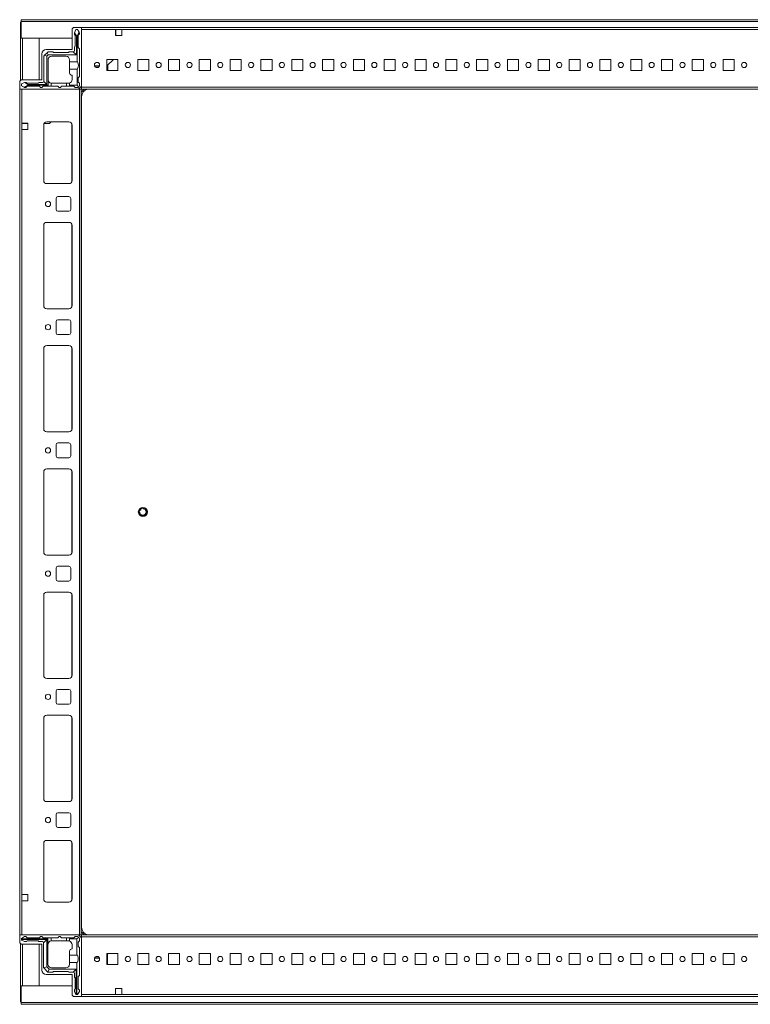
# Model space of a CAD drawing. Units: millimetres. Extents: x -16 to 11565, y 16 to 11642.
# Drawn here: x 4072 to 4665, y 9358 to 10157 of the extents above; entities that cross this region are included whole.
import ezdxf

# ---------------------------------------------------------------- set-up
doc = ezdxf.new("R2010")
doc.units = ezdxf.units.MM

msp = doc.modelspace()

# ---------------------------------------------------------------- linework, layer by layer
at = {"color": 7, "linetype": 'Continuous', "lineweight": 15}
for p, q in [((5271.633, 10156.66), (4073.633, 10156.66)), ((4073.633, 10156.66), (4073.633, 10155.15)), ((4073.133, 10154.66), (4073.633, 10154.66)), ((4073.133, 10141.65), (4073.133, 10154.66)), ((4073.633, 10155.15), (5271.633, 10155.15)), ((4073.633, 10155.15), (4073.633, 10141.66)), ((4114.883, 10148.41), (4114.883, 10132.41)), ((4122.633, 10150.41), (4116.883, 10150.41)), ((4117.883, 10148.582), (4116.883, 10146.082)), ((4119.383, 10148.582), (4117.883, 10148.582)), ((4120.659, 10146.454), (4119.383, 10148.582)), ((5222.633, 10150.41), (4122.633, 10150.41)), ((4122.633, 10102.66), (4122.633, 10150.41)), ((4122.633, 10148.81), (4122.633, 10102.01)), ((4122.633, 10148.81), (4150.133, 10148.81)), ((4150.133, 10143.81), (4150.133, 10148.81)), ((4150.133, 10148.81), (4155.133, 10148.81)), ((4150.133, 10148.41), (4150.383, 10148.41)), ((4150.383, 10148.81), (4150.383, 10148.41)), ((4150.383, 10148.41), (4150.383, 10146.16)), ((4155.133, 10148.81), (4155.133, 10143.81)), ((4155.133, 10148.81), (5190.133, 10148.81)), ((4073.133, 10141.65), (4073.133, 10107.471)), ((4074.643, 10141.65), (4073.133, 10141.65)), ((4073.633, 10141.66), (4114.883, 10141.66)), ((4074.633, 10141.66), (4074.633, 10141.65)), ((4088.133, 10141.65), (4074.643, 10141.65)), ((4088.133, 10107.91), (4088.133, 10141.65)), ((4116.883, 10146.082), (4116.883, 10146.006)), ((4116.883, 10146.006), (4118.383, 10143.582)), ((4116.883, 10146.006), (4116.883, 10144.582)), ((4117.383, 10135.082), (4117.383, 10144.082)), ((4118.383, 10143.582), (4118.883, 10143.582)), ((4118.383, 10143.582), (4118.383, 10128.082)), ((4118.883, 10143.582), (4120.659, 10146.454)), ((4118.883, 10122.582), (4118.883, 10143.582)), ((4120.883, 10145.082), (4119.883, 10144.082)), ((4119.883, 10144.082), (4119.883, 10134.082)), ((4120.883, 10146.082), (4120.659, 10146.454)), ((4120.883, 10145.082), (4120.883, 10146.082)), ((4150.383, 10146.16), (4150.133, 10146.16)), ((4150.133, 10145.16), (4150.383, 10145.16)), ((4150.133, 10144.16), (4150.383, 10144.16)), ((4155.133, 10143.81), (4150.133, 10143.81)), ((4150.383, 10146.16), (4150.383, 10145.16)), ((4150.383, 10145.16), (4150.383, 10144.16)), ((4150.383, 10144.16), (4150.383, 10143.81)), ((4114.883, 10132.41), (4093.883, 10132.41)), ((4116.883, 10131.582), (4116.883, 10134.582)), ((4119.883, 10134.082), (4120.883, 10133.082)), ((4120.883, 10133.082), (4120.883, 10110.582)), ((4090.383, 10128.91), (4090.383, 10107.91)), ((4091.883, 10127.082), (4092.615, 10127.814)), ((4091.883, 10127.082), (4091.883, 10106.582)), ((4094.65, 10129.85), (4092.615, 10127.814)), ((4092.615, 10127.814), (4094.383, 10127.082)), ((4095.383, 10128.082), (4094.383, 10127.082)), ((4094.383, 10127.082), (4094.383, 10104.082)), ((4094.65, 10129.85), (4095.383, 10130.582)), ((4095.383, 10128.082), (4094.65, 10129.85)), ((4095.383, 10130.582), (4099.383, 10130.582)), ((4118.383, 10128.082), (4095.383, 10128.082)), ((4095.383, 10124.082), (4095.383, 10103.582)), ((4098.383, 10127.082), (4109.883, 10127.082)), ((4099.883, 10130.082), (4111.883, 10130.082)), ((4112.383, 10130.582), (4115.883, 10130.582)), ((4112.883, 10122.582), (4112.883, 10124.082)), ((4115.883, 10130.582), (4118.383, 10128.082)), ((4143.133, 10124.41), (4152.133, 10124.41)), ((4143.133, 10115.41), (4143.133, 10124.41)), ((4148.574, 10124.41), (4143.149, 10119.16)), ((4152.133, 10124.41), (4152.133, 10115.41)), ((4168.133, 10124.41), (4177.133, 10124.41)), ((4168.133, 10115.41), (4168.133, 10124.41)), ((4177.133, 10124.41), (4177.133, 10115.41)), ((4193.133, 10124.41), (4202.133, 10124.41)), ((4193.133, 10115.41), (4193.133, 10124.41)), ((4202.133, 10124.41), (4202.133, 10115.41)), ((4218.133, 10124.41), (4227.133, 10124.41)), ((4218.133, 10115.41), (4218.133, 10124.41)), ((4227.133, 10124.41), (4227.133, 10115.41)), ((4243.133, 10124.41), (4252.133, 10124.41)), ((4243.133, 10115.41), (4243.133, 10124.41)), ((4252.133, 10124.41), (4252.133, 10115.41)), ((4268.133, 10124.41), (4277.133, 10124.41)), ((4268.133, 10115.41), (4268.133, 10124.41)), ((4277.133, 10124.41), (4277.133, 10115.41)), ((4293.133, 10124.41), (4302.133, 10124.41)), ((4293.133, 10115.41), (4293.133, 10124.41)), ((4302.133, 10124.41), (4302.133, 10115.41)), ((4318.133, 10124.41), (4327.133, 10124.41)), ((4318.133, 10115.41), (4318.133, 10124.41)), ((4327.133, 10124.41), (4327.133, 10115.41)), ((4343.133, 10124.41), (4352.133, 10124.41)), ((4343.133, 10115.41), (4343.133, 10124.41)), ((4352.133, 10124.41), (4352.133, 10115.41)), ((4368.133, 10124.41), (4377.133, 10124.41)), ((4368.133, 10115.41), (4368.133, 10124.41)), ((4377.133, 10124.41), (4377.133, 10115.41)), ((4393.133, 10124.41), (4402.133, 10124.41)), ((4393.133, 10115.41), (4393.133, 10124.41)), ((4402.133, 10124.41), (4402.133, 10115.41)), ((4418.133, 10124.41), (4427.133, 10124.41)), ((4418.133, 10115.41), (4418.133, 10124.41)), ((4427.133, 10124.41), (4427.133, 10115.41)), ((4443.133, 10124.41), (4452.133, 10124.41)), ((4443.133, 10115.41), (4443.133, 10124.41)), ((4452.133, 10124.41), (4452.133, 10115.41)), ((4468.133, 10124.41), (4477.133, 10124.41)), ((4468.133, 10115.41), (4468.133, 10124.41)), ((4477.133, 10124.41), (4477.133, 10115.41)), ((4493.133, 10124.41), (4502.133, 10124.41)), ((4493.133, 10115.41), (4493.133, 10124.41)), ((4502.133, 10124.41), (4502.133, 10115.41)), ((4518.133, 10124.41), (4527.133, 10124.41)), ((4518.133, 10115.41), (4518.133, 10124.41)), ((4527.133, 10124.41), (4527.133, 10115.41)), ((4543.133, 10124.41), (4552.133, 10124.41)), ((4543.133, 10115.41), (4543.133, 10124.41)), ((4552.133, 10124.41), (4552.133, 10115.41)), ((4568.133, 10124.41), (4577.133, 10124.41)), ((4568.133, 10115.41), (4568.133, 10124.41)), ((4577.133, 10124.41), (4577.133, 10115.41)), ((4593.133, 10124.41), (4602.133, 10124.41)), ((4593.133, 10115.41), (4593.133, 10124.41)), ((4602.133, 10124.41), (4602.133, 10115.41)), ((4618.133, 10124.41), (4627.133, 10124.41)), ((4618.133, 10115.41), (4618.133, 10124.41)), ((4627.133, 10124.41), (4627.133, 10115.41)), ((4643.133, 10124.41), (4652.133, 10124.41)), ((4643.133, 10115.41), (4643.133, 10124.41)), ((4652.133, 10124.41), (4652.133, 10115.41)), ((4112.883, 10122.582), (4118.883, 10122.582)), ((4112.883, 10116.582), (4112.883, 10122.582)), ((4112.883, 10116.582), (4112.883, 10113.582)), ((4118.883, 10116.582), (4112.883, 10116.582)), ((4118.883, 10103.582), (4118.883, 10116.582)), ((4137.094, 10119.16), (4133.171, 10119.16)), ((4133.972, 10118.16), (4136.293, 10118.16)), ((4143.149, 10119.16), (4143.133, 10119.143)), ((4143.149, 10119.16), (4143.133, 10119.16)), ((4152.133, 10115.41), (4143.133, 10115.41)), ((4143.833, 10119.821), (4143.833, 10115.41)), ((4177.133, 10115.41), (4168.133, 10115.41)), ((4202.133, 10115.41), (4193.133, 10115.41)), ((4227.133, 10115.41), (4218.133, 10115.41)), ((4252.133, 10115.41), (4243.133, 10115.41)), ((4277.133, 10115.41), (4268.133, 10115.41)), ((4302.133, 10115.41), (4293.133, 10115.41)), ((4327.133, 10115.41), (4318.133, 10115.41)), ((4352.133, 10115.41), (4343.133, 10115.41)), ((4377.133, 10115.41), (4368.133, 10115.41)), ((4402.133, 10115.41), (4393.133, 10115.41)), ((4427.133, 10115.41), (4418.133, 10115.41)), ((4452.133, 10115.41), (4443.133, 10115.41)), ((4477.133, 10115.41), (4468.133, 10115.41)), ((4502.133, 10115.41), (4493.133, 10115.41)), ((4527.133, 10115.41), (4518.133, 10115.41)), ((4552.133, 10115.41), (4543.133, 10115.41)), ((4577.133, 10115.41), (4568.133, 10115.41)), ((4602.133, 10115.41), (4593.133, 10115.41)), ((4627.133, 10115.41), (4618.133, 10115.41)), ((4652.133, 10115.41), (4643.133, 10115.41)), ((4090.383, 10107.91), (4074.383, 10107.91)), ((4114.883, 10108.082), (4114.883, 10111.582)), ((4120.883, 10110.582), (4119.883, 10109.582)), ((4119.883, 10109.582), (4119.883, 10106.082)), ((4072.383, 10105.91), (4072.383, 10100.16)), ((4072.383, 10100.16), (4072.383, 9414.16)), ((4072.383, 10100.16), (4120.133, 10100.16)), ((4076.383, 10105.582), (4073.883, 10104.582)), ((4073.883, 10104.582), (4073.883, 10103.082)), ((4073.883, 10103.082), (4076.011, 10101.805)), ((4073.983, 10072.66), (4073.983, 10100.16)), ((4120.783, 10100.16), (4073.983, 10100.16)), ((4076.011, 10101.805), (4078.883, 10103.582)), ((4076.011, 10101.805), (4076.383, 10101.582)), ((4076.458, 10105.582), (4076.383, 10105.582)), ((4076.383, 10101.582), (4077.383, 10101.582)), ((4078.883, 10104.082), (4076.458, 10105.582)), ((4077.883, 10105.582), (4076.458, 10105.582)), ((4078.383, 10102.582), (4077.383, 10101.582)), ((4078.383, 10105.082), (4087.383, 10105.082)), ((4088.383, 10102.582), (4078.383, 10102.582)), ((4078.883, 10103.582), (4078.883, 10104.082)), ((4094.383, 10104.082), (4078.883, 10104.082)), ((4078.883, 10103.582), (4095.383, 10103.582)), ((4087.883, 10105.582), (4090.883, 10105.582)), ((4089.383, 10101.582), (4088.383, 10102.582)), ((4089.383, 10101.582), (4090.383, 10101.582)), ((4091.383, 10102.582), (4090.383, 10101.582)), ((4091.383, 10102.582), (4095.383, 10102.582)), ((4091.883, 10106.582), (4094.383, 10104.082)), ((4095.383, 10103.582), (4095.383, 10102.582)), ((4097.883, 10102.582), (4095.383, 10102.582)), ((4097.883, 10105.124), (4097.883, 10102.582)), ((4097.883, 10102.582), (4103.383, 10102.582)), ((4098.383, 10105.082), (4110.383, 10105.082)), ((4103.383, 10102.582), (4104.383, 10101.582)), ((4104.383, 10101.582), (4105.383, 10101.582)), ((4105.383, 10101.582), (4106.383, 10102.582)), ((4106.383, 10102.582), (4110.383, 10102.582)), ((4110.383, 10102.582), (4110.383, 10105.082)), ((4110.383, 10105.082), (4111.883, 10105.082)), ((4112.883, 10102.582), (4110.383, 10102.582)), ((4112.883, 10105.253), (4112.883, 10103.582)), ((4112.883, 10103.582), (4118.883, 10103.582)), ((4112.883, 10102.582), (4112.883, 10103.582)), ((4116.383, 10102.582), (4112.883, 10102.582)), ((4117.383, 10101.582), (4116.383, 10102.582)), ((4119.383, 10101.582), (4117.383, 10101.582)), ((4120.443, 10102.021), (4118.883, 10103.582)), ((4119.883, 10106.082), (4120.883, 10105.082)), ((4120.133, 10100.16), (4122.633, 10102.66)), ((4120.783, 10100.16), (4120.783, 9414.16)), ((4122.383, 10100.16), (4120.783, 10100.16)), ((4120.883, 10105.082), (4120.883, 10103.082)), ((4122.383, 9414.16), (4122.383, 10100.16)), ((5222.633, 10102.01), (4122.633, 10102.01)), ((4122.633, 10102.01), (4122.633, 10100.41)), ((4122.633, 10100.41), (5222.633, 10100.41)), ((4122.633, 10094.16), (4122.633, 9420.16)), ((4073.983, 10072.66), (4078.983, 10072.66)), ((4073.983, 10067.66), (4073.983, 10072.66)), ((4074.383, 10072.41), (4073.983, 10072.41)), ((4073.983, 9446.66), (4073.983, 10067.66)), ((4078.983, 10067.66), (4073.983, 10067.66)), ((4074.383, 10072.41), (4074.383, 10072.66)), ((4076.633, 10072.41), (4074.383, 10072.41)), ((4076.633, 10072.66), (4076.633, 10072.41)), ((4077.633, 10072.41), (4076.633, 10072.41)), ((4077.633, 10072.66), (4077.633, 10072.41)), ((4078.633, 10072.41), (4077.633, 10072.41)), ((4078.633, 10072.41), (4078.633, 10072.66)), ((4078.983, 10072.41), (4078.633, 10072.41)), ((4078.983, 10072.66), (4078.983, 10067.66)), ((4091.883, 10026.16), (4091.883, 10071.16)), ((4091.893, 10025.936), (4091.893, 10071.383)), ((4095.986, 10072.41), (4092.217, 10072.41)), ((4094.383, 10073.66), (4112.383, 10073.66)), ((4097.831, 10073.66), (4097.064, 10072.866)), ((4114.883, 10071.16), (4114.883, 10026.16)), ((4112.383, 10023.66), (4094.383, 10023.66)), ((4101.883, 10002.66), (4101.883, 10011.66)), ((4103.383, 10013.16), (4112.383, 10013.16)), ((4113.883, 10011.66), (4113.883, 10002.66)), ((4112.383, 10001.16), (4103.383, 10001.16)), ((4091.883, 9924.66), (4091.883, 9989.66)), ((4091.893, 9924.436), (4091.893, 9989.883)), ((4094.383, 9992.16), (4112.383, 9992.16)), ((4114.883, 9989.66), (4114.883, 9924.66)), ((4112.383, 9922.16), (4094.383, 9922.16)), ((4101.883, 9902.66), (4101.883, 9911.66)), ((4103.383, 9913.16), (4112.383, 9913.16)), ((4113.883, 9911.66), (4113.883, 9902.66)), ((4112.383, 9901.16), (4103.383, 9901.16)), ((4094.383, 9892.16), (4112.383, 9892.16)), ((4091.883, 9824.66), (4091.883, 9889.66)), ((4091.893, 9824.436), (4091.893, 9889.883)), ((4114.883, 9889.66), (4114.883, 9824.66)), ((4112.383, 9822.16), (4094.383, 9822.16)), ((4103.383, 9813.16), (4112.383, 9813.16)), ((4101.883, 9802.66), (4101.883, 9811.66)), ((4113.883, 9811.66), (4113.883, 9802.66)), ((4112.383, 9801.16), (4103.383, 9801.16)), ((4091.883, 9724.66), (4091.883, 9789.66)), ((4091.893, 9724.436), (4091.893, 9789.883)), ((4094.383, 9792.16), (4112.383, 9792.16)), ((4114.883, 9789.66), (4114.883, 9724.66)), ((4169.444, 9757.787), (4169.443, 9757.781)), ((4169.903, 9758.856), (4169.932, 9758.897)), ((4170.329, 9759.351), (4170.496, 9759.483)), ((4171.277, 9759.95), (4171.287, 9759.954)), ((4171.454, 9760.014), (4171.461, 9760.016)), ((4172.423, 9760.159), (4172.423, 9760.155)), ((4174.771, 9758.415), (4174.77, 9758.412)), ((4175.163, 9756.045), (4175.061, 9755.842)), ((4175.166, 9756.088), (4175.07, 9755.837)), ((4169.856, 9755.535), (4169.854, 9755.538)), ((4170.097, 9755.232), (4169.921, 9755.438)), ((4170.06, 9755.254), (4169.93, 9755.443)), ((4172.876, 9754.215), (4172.609, 9754.168)), ((4172.838, 9754.195), (4172.609, 9754.179)), ((4112.383, 9722.16), (4094.383, 9722.16)), ((4101.883, 9702.66), (4101.883, 9711.66)), ((4103.383, 9713.16), (4112.383, 9713.16)), ((4113.883, 9711.66), (4113.883, 9702.66)), ((4112.383, 9701.16), (4103.383, 9701.16)), ((4094.383, 9692.16), (4112.383, 9692.16)), ((4091.883, 9624.66), (4091.883, 9689.66)), ((4091.893, 9624.436), (4091.893, 9689.883)), ((4114.883, 9689.66), (4114.883, 9624.66)), ((4112.383, 9622.16), (4094.383, 9622.16)), ((4103.383, 9613.16), (4112.383, 9613.16)), ((4101.883, 9602.66), (4101.883, 9611.66)), ((4113.883, 9611.66), (4113.883, 9602.66)), ((4112.383, 9601.16), (4103.383, 9601.16)), ((4091.883, 9524.66), (4091.883, 9589.66)), ((4091.893, 9524.436), (4091.893, 9589.883)), ((4094.383, 9592.16), (4112.383, 9592.16)), ((4114.883, 9589.66), (4114.883, 9524.66)), ((4112.383, 9522.16), (4094.383, 9522.16)), ((4101.883, 9502.66), (4101.883, 9511.66)), ((4103.383, 9513.16), (4112.383, 9513.16)), ((4113.883, 9511.66), (4113.883, 9502.66)), ((4112.383, 9501.16), (4103.383, 9501.16)), ((4091.883, 9488.16), (4091.883, 9443.16)), ((4091.893, 9442.936), (4091.893, 9488.383)), ((4112.383, 9490.66), (4094.383, 9490.66)), ((4114.883, 9443.16), (4114.883, 9488.16)), ((4078.983, 9446.66), (4073.983, 9446.66)), ((4073.983, 9446.66), (4073.983, 9441.66)), ((4078.983, 9441.66), (4078.983, 9446.66)), ((4073.983, 9414.16), (4073.983, 9441.66)), ((4073.983, 9441.66), (4078.983, 9441.66)), ((4094.383, 9440.66), (4112.383, 9440.66)), ((4072.383, 9408.41), (4072.383, 9414.16)), ((4072.383, 9414.16), (4120.133, 9414.16)), ((4076.322, 9412.66), (4073.822, 9411.16)), ((4073.983, 9414.16), (4120.783, 9414.16)), ((4076.322, 9412.66), (4077.322, 9412.66)), ((4077.322, 9412.66), (4078.322, 9411.66)), ((4088.322, 9411.66), (4089.322, 9412.66)), ((4090.322, 9412.66), (4089.322, 9412.66)), ((4090.322, 9412.66), (4091.322, 9411.66)), ((4104.322, 9412.66), (4103.322, 9411.66)), ((4105.322, 9412.66), (4104.322, 9412.66)), ((4106.322, 9411.66), (4105.322, 9412.66)), ((4116.322, 9411.66), (4117.322, 9412.66)), ((4119.322, 9412.66), (4117.322, 9412.66)), ((4118.822, 9410.66), (4120.383, 9412.22)), ((4120.133, 9414.16), (4122.633, 9411.66)), ((4120.783, 9414.16), (4122.383, 9414.16)), ((4122.633, 9413.91), (4122.633, 9412.31)), ((5222.633, 9413.91), (4122.633, 9413.91)), ((4122.633, 9412.31), (4122.633, 9365.51)), ((4122.633, 9412.31), (5222.633, 9412.31)), ((4073.133, 9406.848), (4073.133, 9372.67)), ((4073.822, 9410.66), (4073.822, 9411.16)), ((4073.822, 9410.66), (4073.822, 9410.16)), ((4095.322, 9410.66), (4073.822, 9410.66)), ((4073.822, 9410.16), (4094.322, 9410.16)), ((4073.822, 9410.16), (4073.822, 9409.66)), ((4076.322, 9408.66), (4073.822, 9409.66)), ((4090.383, 9406.41), (4074.383, 9406.41)), ((4076.322, 9408.66), (4077.822, 9408.66)), ((4088.322, 9411.66), (4078.322, 9411.66)), ((4087.322, 9409.16), (4078.322, 9409.16)), ((4090.822, 9408.66), (4087.822, 9408.66)), ((4088.133, 9372.67), (4088.133, 9406.41)), ((4090.383, 9385.41), (4090.383, 9406.41)), ((4095.322, 9411.66), (4091.322, 9411.66)), ((4091.822, 9407.66), (4094.322, 9410.16)), ((4091.822, 9407.66), (4091.822, 9387.16)), ((4094.322, 9410.16), (4094.322, 9388.16)), ((4095.322, 9411.66), (4095.322, 9410.66)), ((4097.822, 9411.66), (4095.322, 9411.66)), ((4095.322, 9406.66), (4095.322, 9410.66)), ((4095.322, 9406.66), (4095.364, 9406.66)), ((4095.322, 9390.16), (4095.322, 9406.16)), ((4097.822, 9411.66), (4097.822, 9409.118)), ((4103.322, 9411.66), (4097.822, 9411.66)), ((4098.322, 9409.16), (4110.322, 9409.16)), ((4110.322, 9411.66), (4106.322, 9411.66)), ((4110.322, 9409.16), (4110.322, 9411.66)), ((4112.822, 9411.66), (4110.322, 9411.66)), ((4111.822, 9409.16), (4110.322, 9409.16)), ((4112.822, 9410.66), (4112.822, 9411.66)), ((4116.322, 9411.66), (4112.822, 9411.66)), ((4112.822, 9408.988), (4112.822, 9410.66)), ((4118.822, 9410.66), (4112.822, 9410.66)), ((4114.822, 9406.16), (4114.822, 9402.66)), ((4118.822, 9397.66), (4118.822, 9410.66)), ((4120.822, 9409.16), (4119.822, 9408.16)), ((4119.822, 9404.66), (4119.822, 9408.16)), ((4119.822, 9404.66), (4120.822, 9403.66)), ((4120.822, 9409.16), (4120.822, 9411.16)), ((4122.633, 9411.66), (4122.633, 9363.91)), ((4112.822, 9397.66), (4112.822, 9400.66)), ((4112.822, 9397.66), (4118.822, 9397.66)), ((4112.822, 9391.66), (4112.822, 9397.66)), ((4120.822, 9381.16), (4120.822, 9403.66)), ((4143.133, 9398.91), (4152.133, 9398.91)), ((4143.133, 9389.91), (4143.133, 9398.91)), ((4143.582, 9398.172), (4143.133, 9398.172)), ((4143.582, 9397.172), (4143.133, 9397.172)), ((4143.582, 9398.91), (4143.582, 9398.172)), ((4143.582, 9398.172), (4143.582, 9397.172)), ((4143.582, 9397.172), (4143.582, 9396.172)), ((4143.583, 9398.91), (4143.583, 9390.172)), ((4152.133, 9398.91), (4152.133, 9389.91)), ((4168.133, 9398.91), (4177.133, 9398.91)), ((4168.133, 9389.91), (4168.133, 9398.91)), ((4177.133, 9398.91), (4177.133, 9389.91)), ((4193.133, 9398.91), (4202.133, 9398.91)), ((4193.133, 9389.91), (4193.133, 9398.91)), ((4202.133, 9398.91), (4202.133, 9389.91)), ((4218.133, 9398.91), (4227.133, 9398.91)), ((4218.133, 9389.91), (4218.133, 9398.91)), ((4227.133, 9398.91), (4227.133, 9389.91)), ((4243.133, 9398.91), (4252.133, 9398.91)), ((4243.133, 9389.91), (4243.133, 9398.91)), ((4252.133, 9398.91), (4252.133, 9389.91)), ((4268.133, 9398.91), (4277.133, 9398.91)), ((4268.133, 9389.91), (4268.133, 9398.91)), ((4277.133, 9398.91), (4277.133, 9389.91)), ((4293.133, 9398.91), (4302.133, 9398.91)), ((4293.133, 9389.91), (4293.133, 9398.91)), ((4302.133, 9398.91), (4302.133, 9389.91)), ((4318.133, 9398.91), (4327.133, 9398.91)), ((4318.133, 9389.91), (4318.133, 9398.91)), ((4327.133, 9398.91), (4327.133, 9389.91)), ((4343.133, 9398.91), (4352.133, 9398.91)), ((4343.133, 9389.91), (4343.133, 9398.91)), ((4352.133, 9398.91), (4352.133, 9389.91)), ((4368.133, 9398.91), (4377.133, 9398.91)), ((4368.133, 9389.91), (4368.133, 9398.91)), ((4377.133, 9398.91), (4377.133, 9389.91)), ((4393.133, 9398.91), (4402.133, 9398.91)), ((4393.133, 9389.91), (4393.133, 9398.91)), ((4402.133, 9398.91), (4402.133, 9389.91)), ((4418.133, 9398.91), (4427.133, 9398.91)), ((4418.133, 9389.91), (4418.133, 9398.91)), ((4427.133, 9398.91), (4427.133, 9389.91)), ((4443.133, 9398.91), (4452.133, 9398.91)), ((4443.133, 9389.91), (4443.133, 9398.91)), ((4452.133, 9398.91), (4452.133, 9389.91)), ((4468.133, 9398.91), (4477.133, 9398.91)), ((4468.133, 9389.91), (4468.133, 9398.91)), ((4477.133, 9398.91), (4477.133, 9389.91)), ((4493.133, 9398.91), (4502.133, 9398.91)), ((4493.133, 9389.91), (4493.133, 9398.91)), ((4502.133, 9398.91), (4502.133, 9389.91)), ((4518.133, 9398.91), (4527.133, 9398.91)), ((4518.133, 9389.91), (4518.133, 9398.91)), ((4527.133, 9398.91), (4527.133, 9389.91)), ((4543.133, 9398.91), (4552.133, 9398.91)), ((4543.133, 9389.91), (4543.133, 9398.91)), ((4552.133, 9398.91), (4552.133, 9389.91)), ((4568.133, 9398.91), (4577.133, 9398.91)), ((4568.133, 9389.91), (4568.133, 9398.91)), ((4577.133, 9398.91), (4577.133, 9389.91)), ((4593.133, 9398.91), (4602.133, 9398.91)), ((4593.133, 9389.91), (4593.133, 9398.91)), ((4602.133, 9398.91), (4602.133, 9389.91)), ((4618.133, 9398.91), (4627.133, 9398.91)), ((4618.133, 9389.91), (4618.133, 9398.91)), ((4627.133, 9398.91), (4627.133, 9389.91)), ((4643.133, 9398.91), (4652.133, 9398.91)), ((4643.133, 9389.91), (4643.133, 9398.91)), ((4652.133, 9398.91), (4652.133, 9389.91)), ((4112.822, 9390.16), (4112.822, 9391.66)), ((4118.822, 9391.66), (4112.822, 9391.66)), ((4118.822, 9365.66), (4118.822, 9391.66)), ((4133.176, 9395.172), (4137.089, 9395.172)), ((4133.991, 9396.172), (4136.274, 9396.172)), ((4143.133, 9396.172), (4143.582, 9396.172)), ((4143.133, 9395.172), (4143.582, 9395.172)), ((4152.133, 9389.91), (4143.133, 9389.91)), ((4143.582, 9396.172), (4143.582, 9395.172)), ((4143.582, 9395.172), (4143.582, 9389.91)), ((4143.583, 9390.172), (4143.583, 9389.91)), ((4177.133, 9389.91), (4168.133, 9389.91)), ((4202.133, 9389.91), (4193.133, 9389.91)), ((4227.133, 9389.91), (4218.133, 9389.91)), ((4252.133, 9389.91), (4243.133, 9389.91)), ((4277.133, 9389.91), (4268.133, 9389.91)), ((4302.133, 9389.91), (4293.133, 9389.91)), ((4327.133, 9389.91), (4318.133, 9389.91)), ((4352.133, 9389.91), (4343.133, 9389.91)), ((4377.133, 9389.91), (4368.133, 9389.91)), ((4402.133, 9389.91), (4393.133, 9389.91)), ((4427.133, 9389.91), (4418.133, 9389.91)), ((4452.133, 9389.91), (4443.133, 9389.91)), ((4477.133, 9389.91), (4468.133, 9389.91)), ((4502.133, 9389.91), (4493.133, 9389.91)), ((4527.133, 9389.91), (4518.133, 9389.91)), ((4552.133, 9389.91), (4543.133, 9389.91)), ((4577.133, 9389.91), (4568.133, 9389.91)), ((4602.133, 9389.91), (4593.133, 9389.91)), ((4627.133, 9389.91), (4618.133, 9389.91)), ((4652.133, 9389.91), (4643.133, 9389.91)), ((4091.847, 9387.134), (4091.822, 9387.16)), ((4094.322, 9388.16), (4091.847, 9387.134)), ((4091.847, 9387.134), (4095.297, 9383.685)), ((4114.883, 9381.91), (4093.883, 9381.91)), ((4094.322, 9388.16), (4096.322, 9386.16)), ((4096.322, 9386.16), (4095.297, 9383.685)), ((4095.322, 9383.66), (4095.297, 9383.685)), ((4095.322, 9383.66), (4099.322, 9383.66)), ((4096.322, 9386.16), (4118.322, 9386.16)), ((4109.822, 9387.16), (4098.322, 9387.16)), ((4099.822, 9384.16), (4111.822, 9384.16)), ((4112.322, 9383.66), (4115.822, 9383.66)), ((4114.883, 9365.91), (4114.883, 9381.91)), ((4118.322, 9386.16), (4115.822, 9383.66)), ((4116.822, 9382.66), (4116.822, 9379.66)), ((4118.322, 9386.16), (4118.322, 9365.66)), ((4120.822, 9381.16), (4119.822, 9380.16)), ((4073.133, 9372.67), (4074.643, 9372.67)), ((4073.133, 9359.66), (4073.133, 9372.67)), ((4073.633, 9372.66), (4073.633, 9359.17)), ((4114.883, 9372.66), (4073.633, 9372.66)), ((4074.633, 9372.67), (4074.633, 9372.66)), ((4074.643, 9372.67), (4088.133, 9372.67)), ((4117.322, 9379.16), (4117.322, 9370.16)), ((4119.822, 9370.16), (4119.822, 9380.16)), ((4116.822, 9368.16), (4116.822, 9369.66)), ((4116.822, 9368.16), (4117.822, 9365.66)), ((4118.322, 9365.66), (4117.822, 9365.66)), ((4118.322, 9365.66), (4118.822, 9365.66)), ((4119.322, 9365.66), (4118.822, 9365.66)), ((4119.322, 9365.66), (4120.822, 9368.16)), ((4119.822, 9370.16), (4120.822, 9369.16)), ((4120.822, 9369.16), (4120.822, 9368.16)), ((4150.133, 9365.51), (4122.633, 9365.51)), ((4150.133, 9370.51), (4155.133, 9370.51)), ((4150.133, 9365.51), (4150.133, 9370.51)), ((4155.133, 9365.51), (4150.133, 9365.51)), ((4155.133, 9370.51), (4155.133, 9365.51)), ((5190.133, 9365.51), (4155.133, 9365.51)), ((4073.133, 9359.66), (4073.633, 9359.66)), ((5271.633, 9359.17), (4073.633, 9359.17)), ((4073.633, 9359.17), (4073.633, 9357.66)), ((4073.633, 9357.66), (5271.633, 9357.66)), ((4122.633, 9363.91), (4116.883, 9363.91)), ((4122.633, 9363.91), (5222.633, 9363.91))]:
    msp.add_line(p, q, dxfattribs=at)
at = {"color": 8, "linetype": 'Continuous', "lineweight": 15}
for p, q in [((4074.643, 10141.66), (4074.643, 10141.65)), ((4074.643, 10107.91), (4074.643, 10141.65)), ((4122.383, 10094.16), (4122.633, 10094.16)), ((4114.783, 10071.86), (4114.783, 10025.46)), ((4114.783, 9990.36), (4114.783, 9923.96)), ((4114.783, 9890.36), (4114.783, 9823.96)), ((4114.783, 9790.36), (4114.783, 9723.96)), ((4114.783, 9690.36), (4114.783, 9623.96)), ((4114.783, 9590.36), (4114.783, 9523.96)), ((4114.783, 9488.86), (4114.783, 9442.46)), ((4122.383, 9420.16), (4122.633, 9420.16)), ((4074.643, 9372.67), (4074.643, 9406.41)), ((4143.582, 9390.172), (4143.583, 9390.172)), ((4074.643, 9372.67), (4074.643, 9372.66))]:
    msp.add_line(p, q, dxfattribs=at)
at = {"color": 7, "linetype": 'Continuous', "lineweight": 15, "flags": 128}
for points in [[(4169.384, 9757.064), (4169.378, 9757.122), (4169.379, 9757.24)], [(4169.449, 9756.511), (4169.382, 9757.005), (4169.39, 9757.237)], [(4172.633, 9760.143), (4172.554, 9760.154), (4172.417, 9760.159)], [(4175.313, 9756.568), (4175.303, 9756.496), (4175.272, 9756.37)], [(4175.347, 9756.77), (4175.342, 9756.7), (4175.318, 9756.565)], [(4175.367, 9756.977), (4175.367, 9756.902), (4175.352, 9756.768)], [(4175.372, 9757.183), (4175.377, 9757.1), (4175.372, 9756.975)], [(4170.299, 9755.004), (4170.241, 9755.054), (4170.157, 9755.143)], [(4170.517, 9754.818), (4170.392, 9754.911), (4170.294, 9755.001)], [(4170.611, 9754.741), (4170.552, 9754.779), (4170.444, 9754.866)], [(4170.783, 9754.625), (4170.716, 9754.662), (4170.607, 9754.738)], [(4170.935, 9754.534), (4170.883, 9754.559), (4170.779, 9754.621)], [(4171.721, 9754.695), (4171.662, 9754.677), (4171.593, 9754.647)], [(4172.178, 9754.618), (4172.277, 9754.535), (4172.329, 9754.47)], [(4173.244, 9754.297), (4173.1, 9754.248), (4172.982, 9754.221)], [(4173.365, 9754.332), (4173.3, 9754.305), (4173.173, 9754.267)], [(4173.557, 9754.407), (4173.494, 9754.375), (4173.365, 9754.327)], [(4173.745, 9754.495), (4173.679, 9754.457), (4173.558, 9754.401)], [(4173.927, 9754.598), (4173.854, 9754.548), (4173.746, 9754.49)], [(4174.359, 9754.907), (4174.239, 9755.031), (4174.177, 9755.194), (4174.185, 9755.361), (4174.247, 9755.5), (4174.341, 9755.607), (4174.459, 9755.685), (4174.603, 9755.734), (4174.672, 9755.744)]]:
    msp.add_lwpolyline(points, dxfattribs=at)
at = {"color": 7, "linetype": 'Continuous', "lineweight": 15}
for centre, radius in [((4135.133, 10119.91), 2.1), ((4160.133, 10119.91), 2.1), ((4185.133, 10119.91), 2.1), ((4210.133, 10119.91), 2.1), ((4235.133, 10119.91), 2.1), ((4260.133, 10119.91), 2.1), ((4285.133, 10119.91), 2.1), ((4310.133, 10119.91), 2.1), ((4335.133, 10119.91), 2.1), ((4360.133, 10119.91), 2.1), ((4385.133, 10119.91), 2.1), ((4410.133, 10119.91), 2.1), ((4435.133, 10119.91), 2.1), ((4460.133, 10119.91), 2.1), ((4485.133, 10119.91), 2.1), ((4510.133, 10119.91), 2.1), ((4535.133, 10119.91), 2.1), ((4560.133, 10119.91), 2.1), ((4585.133, 10119.91), 2.1), ((4610.133, 10119.91), 2.1), ((4635.133, 10119.91), 2.1), ((4660.133, 10119.91), 2.1), ((4095.383, 10007.16), 2.125), ((4095.383, 9907.16), 2.125), ((4095.383, 9807.16), 2.125), ((4172.378, 9757.16), 3.75), ((4095.383, 9707.16), 2.125), ((4095.383, 9607.16), 2.125), ((4095.383, 9507.16), 2.125), ((4135.133, 9394.41), 2.1), ((4160.133, 9394.41), 2.1), ((4185.133, 9394.41), 2.1), ((4210.133, 9394.41), 2.1), ((4235.133, 9394.41), 2.1), ((4260.133, 9394.41), 2.1), ((4285.133, 9394.41), 2.1), ((4310.133, 9394.41), 2.1), ((4335.133, 9394.41), 2.1), ((4360.133, 9394.41), 2.1), ((4385.133, 9394.41), 2.1), ((4410.133, 9394.41), 2.1), ((4435.133, 9394.41), 2.1), ((4460.133, 9394.41), 2.1), ((4485.133, 9394.41), 2.1), ((4510.133, 9394.41), 2.1), ((4535.133, 9394.41), 2.1), ((4560.133, 9394.41), 2.1), ((4585.133, 9394.41), 2.1), ((4610.133, 9394.41), 2.1), ((4635.133, 9394.41), 2.1), ((4660.133, 9394.41), 2.1)]:
    msp.add_circle(centre, radius, dxfattribs=at)
for centre, radius, start, end in [((4116.883, 10148.41), 2, 90, 180), ((4116.883, 10144.082), 0.5, 0, 90), ((4093.883, 10128.91), 3.5, 90, 180), ((4115.883, 10131.582), 1, 270, 0), ((4116.883, 10135.082), 0.5, 270, 0), ((4098.383, 10124.082), 3, 90, 180), ((4099.883, 10130.582), 0.5, 180, 270), ((4109.883, 10124.082), 3, 0, 90), ((4111.883, 10130.582), 0.5, 270, 0), ((4074.383, 10105.91), 2, 90, 180), ((4098.383, 10108.082), 3, 180, 260.405932), ((4114.883, 10113.582), 2, 180, 270), ((4111.883, 10108.082), 3, 289.471221, 0), ((4078.383, 10105.582), 0.5, 180, 270), ((4087.383, 10105.582), 0.5, 270, 0), ((4090.883, 10106.582), 1, 270, 0), ((4098.383, 10108.082), 3, 260.405932, 270), ((4111.883, 10108.082), 3, 270, 289.471221), ((4119.383, 10103.082), 1.5, 270, 315), ((4119.383, 10103.082), 1.5, 315, 0), ((4129.133, 10094.16), 6.5, 105.942369, 180), ((4094.383, 10071.16), 2.5, 90, 180), ((4095.986, 10073.91), 1.5, 270, 315.939191), ((4112.383, 10071.16), 2.5, 0, 90), ((4094.383, 10026.16), 2.5, 180, 270), ((4112.383, 10026.16), 2.5, 270, 0), ((4103.383, 10011.66), 1.5, 90, 180), ((4112.383, 10011.66), 1.5, 0, 90), ((4103.383, 10002.66), 1.5, 180, 270), ((4112.383, 10002.66), 1.5, 270, 0), ((4094.383, 9989.66), 2.5, 90, 180), ((4112.383, 9989.66), 2.5, 0, 90), ((4094.383, 9924.66), 2.5, 180, 270), ((4112.383, 9924.66), 2.5, 270, 0), ((4103.383, 9911.66), 1.5, 90, 180), ((4112.383, 9911.66), 1.5, 0, 90), ((4103.383, 9902.66), 1.5, 180, 270), ((4112.383, 9902.66), 1.5, 270, 0), ((4094.383, 9889.66), 2.5, 90, 180), ((4112.383, 9889.66), 2.5, 0, 90), ((4094.383, 9824.66), 2.5, 180, 270), ((4112.383, 9824.66), 2.5, 270, 0), ((4103.383, 9811.66), 1.5, 90, 180), ((4112.383, 9811.66), 1.5, 0, 90), ((4103.383, 9802.66), 1.5, 180, 270), ((4112.383, 9802.66), 1.5, 270, 0), ((4094.383, 9789.66), 2.5, 90, 180), ((4112.383, 9789.66), 2.5, 0, 90), ((4172.378, 9757.16), 3, 149.132412, 176.219287), ((4172.285, 9757.419), 2.902, 181.214784, 195.356347), ((4169.66, 9756.17), 0.401, 37.444963, 121.831382), ((4172.378, 9757.16), 3, 192.489015, 193.344986), ((4169.645, 9755.954), 0.546, 49.183305, 109.978275), ((4169.551, 9756.155), 0.5, 330, 97.40145), ((4169.515, 9756.076), 0.575, 39.75879, 92.817727), ((4169.772, 9756.004), 0.424, 56.245108, 130.682298), ((4172.378, 9757.16), 3, 196.148632, 197.058212), ((4169.768, 9755.806), 0.539, 60.132036, 118.597252), ((4169.875, 9755.881), 0.405, 71.287282, 141.370979), ((4172.378, 9757.16), 3, 199.998426, 200.940485), ((4169.897, 9755.663), 0.532, 73.210407, 127.146288), ((4169.996, 9755.719), 0.423, 82.557081, 148.241123), ((4172.378, 9757.16), 3, 203.951203, 204.905626), ((4170.01, 9755.533), 0.506, 86.904586, 134.209111), ((4170.15, 9755.522), 0.482, 105.316184, 151.181078), ((4170.107, 9755.414), 0.464, 110.197846, 140.251211), ((4170.094, 9759.105), 0.5, 234.35222, 270), ((4169.839, 9758.257), 0.467, 49.750623, 92.657452), ((4169.551, 9756.155), 0.5, 312.503077, 329.999262), ((4169.77, 9758.364), 0.509, 35.607297, 74.877058), ((4169.909, 9758.436), 0.461, 28.719023, 87.193667), ((4172.378, 9757.16), 3, 140.653892, 141.5999), ((4169.831, 9758.53), 0.53, 13.757171, 68.355558), ((4169.99, 9758.632), 0.435, 11.983109, 80.977967), ((4170.094, 9759.105), 0.5, 270, 44.791836), ((4172.378, 9757.16), 3, 136.778808, 137.695848), ((4169.872, 9758.697), 0.561, 9.541887, 59.194256), ((4170.085, 9758.835), 0.394, 3.801745, 74.345183), ((4172.378, 9757.159), 3.001, 133.079298, 133.945875), ((4169.966, 9758.895), 0.537, 358.693384, 52.101492), ((4170.156, 9758.993), 0.398, 343.839847, 64.292522), ((4172.378, 9757.16), 3, 130.011644, 130.439389), ((4169.998, 9759.067), 0.574, 339.69714, 40.923743), ((4172.378, 9757.16), 3, 90, 130.011644), ((4172.127, 9757.284), 2.886, 84.1228, 85.021235), ((4172.378, 9757.16), 3, 89.140498, 90), ((4172.028, 9759.9), 0.468, 354.260215, 33.655917), ((4172.921, 9760.11), 0.5, 174.805392, 209.999994), ((4172.921, 9760.11), 0.5, 210, 333.803058), ((4172.1, 9760.015), 0.495, 337.63243, 16.230893), ((4172.378, 9757.16), 3, 85.276227, 86.231129), ((4172.221, 9759.931), 0.459, 331.262395, 28.46134), ((4172.242, 9760.051), 0.546, 318.55545, 8.559769), ((4172.415, 9759.96), 0.448, 311.799379, 21.617081), ((4172.428, 9760.089), 0.556, 302.494834, 0.900127), ((4172.378, 9757.16), 3, 81.305917, 82.254658), ((4172.644, 9759.981), 0.402, 303.903275, 15.373178), ((4172.645, 9760.114), 0.535, 295.98231, 353.272886), ((4172.797, 9760.176), 0.585, 280.407249, 342.0966), ((4172.825, 9759.996), 0.399, 285.226174, 6.108081), ((4172.378, 9757.16), 3, 77.411523, 78.334391), ((4172.378, 9757.16), 3, 73.678882, 74.554966), ((4172.378, 9757.16), 2.45, 290.730653, 335.730665), ((4172.378, 9757.16), 3, 70.195409, 71.003612), ((4172.942, 9760.053), 0.458, 339.017769, 351.069121), ((4172.182, 9757.361), 2.793, 22.115289, 64.853188), ((4172.378, 9757.16), 3, 29.726553, 70.195409), ((4172.378, 9757.16), 3, 48.379361, 49.22328), ((4172.378, 9757.16), 3, 44.845541, 45.69713), ((4172.377, 9757.159), 3, 41.254825, 42.12329), ((4172.457, 9757.427), 2.503, 329.396686, 7.186094), ((4174.807, 9758.544), 0.44, 254.52121, 323.393685), ((4175.204, 9758.165), 0.5, 150.286481, 238.104566), ((4174.68, 9758.703), 0.458, 274.009241, 329.658663), ((4174.798, 9758.736), 0.533, 260.776052, 310.0686), ((4174.925, 9758.391), 0.428, 241.366672, 315.314591), ((4174.92, 9758.588), 0.54, 248.366438, 303.028677), ((4172.378, 9757.16), 3, 37.574675, 38.466959), ((4175.05, 9758.433), 0.537, 236.787852, 294.580076), ((4175.251, 9758.19), 0.53, 120.420103, 154.930947), ((4175.039, 9758.215), 0.4, 227.995383, 307.977897), ((4174.697, 9758.843), 0.484, 279.651584, 317.4835), ((4172.378, 9757.16), 3, 33.788047, 34.706398), ((4175.153, 9758.11), 0.427, 240.103743, 293.799842), ((4172.378, 9757.16), 3, 29.899583, 30.840553), ((4172.378, 9757.16), 3, 330.316469, 10.75787), ((4172.378, 9757.16), 3, 25.940438, 26.894089), ((4172.377, 9757.16), 3, 334.429967, 335.343665), ((4172.377, 9757.159), 3, 21.967264, 22.917888), ((4172.377, 9757.16), 3, 338.197253, 339.084782), ((4172.377, 9757.159), 3, 18.055288, 18.983673), ((4172.378, 9757.16), 3, 341.858885, 342.723599), ((4172.378, 9757.16), 3, 14.289576, 15.17498), ((4172.378, 9757.16), 3, 345.435451, 346.284516), ((4172.378, 9757.16), 3, 10.75787, 11.578913), ((4172.378, 9757.16), 3, 207.92585, 208.874793), ((4172.378, 9757.16), 3, 211.485076, 251.900555), ((4172.378, 9757.16), 3, 211.855236, 212.727537), ((4172.145, 9757.317), 2.726, 214.161144, 258.3239), ((4172.378, 9757.16), 3, 215.694973, 216.600328), ((4172.378, 9757.16), 3, 219.427387, 220.307221), ((4172.378, 9757.16), 3, 223.059619, 223.918549), ((4172.378, 9757.16), 3, 226.617151, 227.463537), ((4172.378, 9757.16), 3, 230.137995, 231.520463), ((4171.87, 9754.292), 0.425, 107.742571, 177.827979), ((4172.378, 9757.16), 3, 251.900555, 252.745385), ((4172.044, 9754.168), 0.57, 116.579322, 167.18075), ((4171.835, 9754.209), 0.5, 50.801471, 118.89349), ((4172.026, 9754.324), 0.405, 121.833097, 189.88734), ((4172.378, 9757.16), 3, 255.519511, 256.421616), ((4172.197, 9754.224), 0.524, 122.273946, 177.866118), ((4172.188, 9754.352), 0.391, 133.771962, 201.010489), ((4172.378, 9757.16), 3, 259.343958, 260.282344), ((4172.415, 9754.251), 0.546, 127.468352, 185.131035), ((4172.406, 9754.372), 0.425, 140.562835, 206.914057), ((4172.378, 9757.16), 3, 263.286732, 264.240868), ((4172.601, 9754.288), 0.536, 142.003592, 192.197801), ((4172.12, 9757.061), 2.465, 270.725656, 297.164346), ((4172.629, 9754.404), 0.462, 155.812712, 211.433449), ((4172.378, 9757.16), 3, 267.265068, 268.216503), ((4172.769, 9754.324), 0.512, 158.176528, 198.535819), ((4171.898, 9754.167), 0.527, 359.179755, 35.07612), ((4172.378, 9757.16), 3, 270.901433, 311.323026), ((4172.378, 9757.16), 3, 271.208417, 272.14316), ((4172.378, 9757.16), 3, 275.066628, 275.976505), ((4172.378, 9757.16), 3, 278.817122, 279.700822), ((4172.378, 9757.16), 3, 282.463433, 283.325012), ((4172.378, 9757.16), 3, 286.028966, 286.876274), ((4172.378, 9757.16), 3, 289.551092, 291.520463), ((4174.807, 9755.353), 0.589, 170.133308, 225.137194), ((4174.639, 9755.403), 0.396, 181.465161, 248.692284), ((4174.857, 9755.533), 0.57, 189.950604, 234.719293), ((4174.71, 9755.573), 0.401, 188.333671, 258.674711), ((4172.377, 9757.16), 3, 311.323111, 312.156679), ((4174.898, 9755.703), 0.54, 188.59829, 244.241051), ((4174.798, 9755.768), 0.431, 197.663336, 265.2561), ((4174.964, 9755.884), 0.534, 201.528833, 251.189239), ((4172.377, 9757.16), 3, 314.901517, 315.796062), ((4174.877, 9755.967), 0.459, 215.586972, 270.651848), ((4175.018, 9756.048), 0.509, 217.773545, 257.729048), ((4172.378, 9757.16), 3, 318.699958, 319.634094), ((4174.718, 9755.217), 0.529, 59.781516, 94.993828), ((4172.378, 9757.16), 3, 322.629796, 323.582619), ((4172.378, 9757.16), 3, 326.606634, 327.559258), ((4172.378, 9757.16), 3, 330.557534, 331.495182), ((4094.383, 9724.66), 2.5, 180, 270), ((4112.383, 9724.66), 2.5, 270, 0), ((4103.383, 9711.66), 1.5, 90, 180), ((4112.383, 9711.66), 1.5, 0, 90), ((4103.383, 9702.66), 1.5, 180, 270), ((4112.383, 9702.66), 1.5, 270, 0), ((4094.383, 9689.66), 2.5, 90, 180), ((4112.383, 9689.66), 2.5, 0, 90), ((4094.383, 9624.66), 2.5, 180, 270), ((4112.383, 9624.66), 2.5, 270, 0), ((4103.383, 9611.66), 1.5, 90, 180), ((4112.383, 9611.66), 1.5, 0, 90), ((4103.383, 9602.66), 1.5, 180, 270), ((4112.383, 9602.66), 1.5, 270, 0), ((4094.383, 9589.66), 2.5, 90, 180), ((4112.383, 9589.66), 2.5, 0, 90), ((4094.383, 9524.66), 2.5, 180, 270), ((4112.383, 9524.66), 2.5, 270, 0), ((4103.383, 9511.66), 1.5, 90, 180), ((4112.383, 9511.66), 1.5, 0, 90), ((4103.383, 9502.66), 1.5, 180, 270), ((4112.383, 9502.66), 1.5, 270, 0), ((4094.383, 9488.16), 2.5, 90, 180), ((4112.383, 9488.16), 2.5, 0, 90), ((4094.383, 9443.16), 2.5, 180, 270), ((4112.383, 9443.16), 2.5, 270, 0), ((4119.322, 9411.16), 1.5, 45, 90), ((4119.322, 9411.16), 1.5, 0, 45), ((4129.133, 9420.16), 6.5, 180, 254.057631), ((4074.383, 9408.41), 2, 180, 270), ((4078.322, 9408.66), 0.5, 90, 180), ((4087.322, 9408.66), 0.5, 0, 90), ((4090.822, 9407.66), 1, 0, 90), ((4098.322, 9406.16), 3, 170.405932, 180), ((4098.322, 9406.16), 3, 99.594068, 170.405932), ((4098.322, 9406.16), 3, 90, 99.594068), ((4111.822, 9406.16), 3, 70.528779, 90), ((4111.822, 9406.16), 3, 0, 70.528779), ((4114.822, 9400.66), 2, 90, 180), ((4098.322, 9390.16), 3, 180, 270), ((4109.822, 9390.16), 3, 270, 0), ((4093.883, 9385.41), 3.5, 180, 270), ((4099.822, 9383.66), 0.5, 90, 180), ((4111.822, 9383.66), 0.5, 0, 90), ((4115.822, 9382.66), 1, 0, 90), ((4116.822, 9379.16), 0.5, 0, 90), ((4116.883, 9365.91), 2, 180, 270), ((4116.822, 9370.16), 0.5, 270, 0)]:
    msp.add_arc(centre, radius, start, end, dxfattribs=at)
at = {"color": 8, "linetype": 'Continuous', "lineweight": 15}
for centre, start, end in [((4129.133, 10094.16), 123.55731, 154.158067), ((4129.133, 9420.16), 205.841933, 236.44269)]:
    msp.add_arc(centre, 7.5, start, end, dxfattribs=at)
at = {"color": 7, "linetype": 'Continuous', "lineweight": 15}
for centre in [(4118.883, 10119.582), (4118.822, 9394.66)]:
    msp.add_ellipse(centre, major_axis=(0, 3), ratio=0.3639702, start_param=3.1415927, end_param=6.2831853, dxfattribs=at)

doc.saveas('drawing.dxf')
